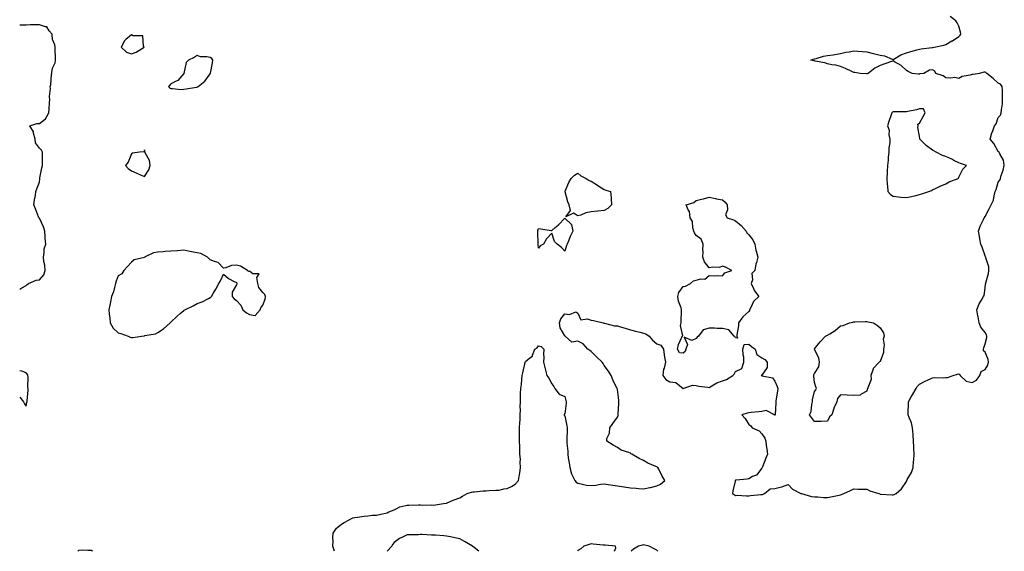
# Model space of a CAD drawing. Units: inches. Extents: x 1000163 to 1002803, y 7303178 to 7305818.
# Drawn here: x 1000163 to 1000913, y 7303178 to 7303583 of the extents above; entities that cross this region are included whole.
import ezdxf

# ---------------------------------------------------------------- set-up
doc = ezdxf.new("R2010")
doc.units = ezdxf.units.IN
doc.header["$MEASUREMENT"] = 0
doc.layers.add('Contour_10007303', color=7, linetype='Continuous', true_color=0xde2a31)

msp = doc.modelspace()

# ---------------------------------------------------------------- linework, layer by layer
at = {"layer": 'Contour_10007303'}
for points in [[(1000402.56, 7303178, 3190), (1000401.5, 7303181.92, 3190), (1000401.73, 7303185.6, 3190), (1000401.5, 7303188.47, 3190), (1000401.76, 7303191.92, 3190), (1000404.29, 7303195.68, 3190), (1000408.05, 7303198.71, 3190), (1000410.1, 7303199.87, 3190), (1000413.87, 7303201.92, 3190), (1000416.6, 7303203.37, 3190), (1000418.05, 7303203.79, 3190), (1000420.16, 7303204.03, 3190), (1000425.23, 7303204.74, 3190), (1000428.05, 7303205.04, 3190), (1000431.68, 7303205.55, 3190), (1000434.55, 7303205.42, 3190), (1000438.05, 7303206.23, 3190), (1000442.77, 7303207.2, 3190), (1000444.16, 7303208.03, 3190), (1000448.05, 7303209.63, 3190), (1000449.74, 7303210.23, 3190), (1000452.42, 7303211.92, 3190), (1000457.02, 7303212.95, 3190), (1000458.05, 7303213.16, 3190), (1000459.24, 7303213.11, 3190), (1000466.58, 7303213.39, 3190), (1000468.05, 7303213.34, 3190), (1000469.39, 7303213.26, 3190), (1000476.65, 7303213.32, 3190), (1000478.05, 7303213.25, 3190), (1000479.57, 7303213.44, 3190), (1000485.57, 7303214.4, 3190), (1000488.05, 7303214.68, 3190), (1000492.96, 7303216.83, 3190), (1000493.08, 7303216.89, 3190), (1000498.05, 7303218.61, 3190), (1000500.07, 7303219.9, 3190), (1000503.77, 7303221.92, 3190), (1000506.92, 7303223.05, 3190), (1000508.05, 7303223.17, 3190), (1000509.3, 7303223.17, 3190), (1000515.8, 7303224.17, 3190), (1000518.05, 7303224.17, 3190), (1000520.33, 7303224.2, 3190), (1000525.52, 7303224.45, 3190), (1000528.05, 7303224.48, 3190), (1000531.65, 7303225.52, 3190), (1000534.05, 7303225.92, 3190), (1000538.05, 7303227.57, 3190), (1000540.51, 7303229.46, 3190), (1000542.66, 7303231.92, 3190), (1000543.59, 7303236.38, 3190), (1000543.67, 7303237.55, 3190), (1000544.4, 7303241.92, 3190), (1000544.1, 7303245.87, 3190), (1000544.22, 7303248.09, 3190), (1000543.84, 7303251.92, 3190), (1000543.7, 7303256.27, 3190), (1000543.82, 7303257.69, 3190), (1000543.64, 7303261.92, 3190), (1000543.63, 7303266.34, 3190), (1000543.61, 7303267.48, 3190), (1000543.57, 7303271.92, 3190), (1000543.76, 7303276.21, 3190), (1000543.96, 7303277.83, 3190), (1000544.15, 7303281.92, 3190), (1000544.35, 7303285.62, 3190), (1000544.05, 7303287.92, 3190), (1000544.18, 7303291.92, 3190), (1000544.29, 7303295.68, 3190), (1000544.31, 7303298.18, 3190), (1000544.42, 7303301.92, 3190), (1000545.02, 7303304.95, 3190), (1000545.21, 7303309.08, 3190), (1000545.64, 7303311.92, 3190), (1000546.04, 7303313.93, 3190), (1000547.86, 7303321.73, 3190), (1000547.9, 7303321.92, 3190), (1000547.92, 7303322.05, 3190), (1000548.05, 7303322.52, 3190), (1000551.38, 7303325.25, 3190), (1000553.38, 7303326.59, 3190), (1000553.44, 7303327.31, 3190), (1000555.33, 7303331.92, 3190), (1000556.9, 7303333.07, 3190), (1000558.05, 7303334.55, 3190), (1000560.15, 7303334.02, 3190), (1000562.16, 7303331.92, 3190), (1000561.92, 7303328.05, 3190), (1000562.05, 7303325.92, 3190), (1000561.84, 7303321.92, 3190), (1000563.05, 7303316.92, 3190), (1000564.43, 7303311.92, 3190), (1000565.94, 7303309.81, 3190), (1000568.05, 7303305.63, 3190), (1000569.61, 7303303.48, 3190), (1000570.32, 7303301.92, 3190), (1000573.84, 7303297.71, 3190), (1000578.05, 7303295.8, 3190), (1000578.87, 7303292.74, 3190), (1000578.98, 7303291.92, 3190), (1000579.07, 7303290.9, 3190), (1000578.05, 7303282.81, 3190), (1000577.58, 7303282.39, 3190), (1000577.44, 7303281.92, 3190), (1000577.61, 7303281.48, 3190), (1000578.05, 7303281.28, 3190), (1000579.6, 7303273.47, 3190), (1000579.74, 7303271.92, 3190), (1000579.81, 7303270.16, 3190), (1000579.58, 7303263.45, 3190), (1000579.64, 7303261.92, 3190), (1000579.65, 7303260.32, 3190), (1000580.37, 7303254.24, 3190), (1000580.37, 7303251.92, 3190), (1000580.7, 7303249.27, 3190), (1000581.44, 7303245.31, 3190), (1000581.79, 7303241.92, 3190), (1000583.17, 7303237.04, 3190), (1000583.5, 7303236.47, 3190), (1000585.55, 7303231.92, 3190), (1000586.8, 7303230.67, 3190), (1000588.05, 7303229.82, 3190), (1000590.46, 7303229.51, 3190), (1000594.52, 7303228.39, 3190), (1000598.05, 7303228.07, 3190), (1000601.63, 7303228.34, 3190), (1000605.24, 7303229.11, 3190), (1000608.05, 7303229.38, 3190), (1000611.09, 7303228.88, 3190), (1000614.51, 7303228.38, 3190), (1000618.05, 7303227.76, 3190), (1000622.91, 7303227.06, 3190), (1000623.16, 7303227.03, 3190), (1000628.05, 7303226.29, 3190), (1000632.23, 7303226.1, 3190), (1000634.09, 7303225.88, 3190), (1000638.05, 7303225.69, 3190), (1000642.8, 7303226.67, 3190), (1000643.25, 7303226.72, 3190), (1000648.05, 7303227.97, 3190), (1000650.77, 7303229.2, 3190), (1000654.09, 7303231.92, 3190), (1000651.93, 7303235.8, 3190), (1000649.51, 7303240.46, 3190), (1000648.73, 7303241.92, 3190), (1000648.29, 7303242.16, 3190), (1000648.05, 7303242.29, 3190), (1000647.34, 7303242.63, 3190), (1000641.22, 7303245.09, 3190), (1000638.05, 7303247.28, 3190), (1000634.69, 7303248.56, 3190), (1000628.94, 7303251.92, 3190), (1000628.36, 7303252.23, 3190), (1000628.05, 7303252.62, 3190), (1000626.8, 7303253.17, 3190), (1000621.06, 7303254.93, 3190), (1000618.05, 7303257.08, 3190), (1000614.95, 7303258.82, 3190), (1000609.9, 7303261.92, 3190), (1000610.12, 7303263.99, 3190), (1000612.12, 7303267.85, 3190), (1000612.3, 7303271.92, 3190), (1000614.6, 7303275.37, 3190), (1000618.05, 7303280.1, 3190), (1000618.53, 7303281.44, 3190), (1000618.57, 7303281.92, 3190), (1000618.67, 7303282.54, 3190), (1000619.07, 7303290.9, 3190), (1000619.27, 7303291.92, 3190), (1000619.24, 7303293.11, 3190), (1000618.05, 7303301.17, 3190), (1000617.92, 7303301.79, 3190), (1000617.84, 7303301.92, 3190), (1000617.65, 7303302.32, 3190), (1000614.63, 7303308.5, 3190), (1000613.22, 7303311.92, 3190), (1000611.25, 7303315.12, 3190), (1000608.05, 7303319.45, 3190), (1000607.27, 7303321.14, 3190), (1000606.56, 7303321.92, 3190), (1000602.16, 7303326.03, 3190), (1000598.05, 7303330.25, 3190), (1000597.09, 7303330.96, 3190), (1000595.51, 7303331.92, 3190), (1000592.08, 7303335.95, 3190), (1000588.05, 7303338, 3190), (1000583.39, 7303337.26, 3190), (1000578.3, 7303341.92, 3190), (1000578.23, 7303342.1, 3190), (1000578.05, 7303342.1, 3190), (1000574.4, 7303348.27, 3190), (1000573.89, 7303351.92, 3190), (1000574.92, 7303355.05, 3190), (1000578.05, 7303358.8, 3190), (1000581.64, 7303358.33, 3190), (1000586.5, 7303360.37, 3190), (1000588.05, 7303359.42, 3190), (1000590.34, 7303354.21, 3190), (1000595.02, 7303354.95, 3190), (1000598.05, 7303353.94, 3190), (1000599.77, 7303353.64, 3190), (1000607.21, 7303351.92, 3190), (1000607.85, 7303351.72, 3190), (1000608.05, 7303351.76, 3190), (1000608.22, 7303351.75, 3190), (1000615.93, 7303349.8, 3190), (1000618.05, 7303349.71, 3190), (1000621.27, 7303348.7, 3190), (1000624.05, 7303347.92, 3190), (1000628.05, 7303346.54, 3190), (1000631.75, 7303345.62, 3190), (1000635.05, 7303344.92, 3190), (1000638.05, 7303344.21, 3190), (1000639.65, 7303343.52, 3190), (1000642.17, 7303341.92, 3190), (1000644.83, 7303338.7, 3190), (1000648.05, 7303335.97, 3190), (1000651.15, 7303335.02, 3190), (1000653.05, 7303331.92, 3190), (1000653.7, 7303327.57, 3190), (1000654.01, 7303325.96, 3190), (1000654.7, 7303321.92, 3190), (1000653.58, 7303317.45, 3190), (1000653.22, 7303316.75, 3190), (1000652.63, 7303311.92, 3190), (1000654.92, 7303308.79, 3190), (1000658.05, 7303307, 3190), (1000662.66, 7303306.53, 3190), (1000668.05, 7303301.92, 3190), (1000675.34, 7303304.63, 3190), (1000678.05, 7303304.21, 3190), (1000679.97, 7303303.84, 3190), (1000686.98, 7303302.99, 3190), (1000688.05, 7303302.82, 3190), (1000690.09, 7303303.96, 3190), (1000693.67, 7303306.3, 3190), (1000698.05, 7303307.88, 3190), (1000701.1, 7303308.87, 3190), (1000705.93, 7303311.92, 3190), (1000707.08, 7303312.89, 3190), (1000708.05, 7303314.81, 3190), (1000712.69, 7303317.28, 3190), (1000714.43, 7303321.92, 3190), (1000714.24, 7303325.73, 3190), (1000713.75, 7303327.62, 3190), (1000713.62, 7303331.92, 3190), (1000714.56, 7303335.41, 3190), (1000718.05, 7303335.66, 3190), (1000720.15, 7303334.02, 3190), (1000723.07, 7303331.92, 3190), (1000724.1, 7303327.97, 3190), (1000728.05, 7303325.38, 3190), (1000730.31, 7303324.18, 3190), (1000732.08, 7303321.92, 3190), (1000732, 7303317.97, 3190), (1000728.05, 7303312.26, 3190), (1000727.8, 7303312.17, 3190), (1000727.51, 7303311.92, 3190), (1000727.97, 7303311.84, 3190), (1000728.05, 7303311.82, 3190), (1000728.24, 7303311.73, 3190), (1000736.14, 7303310.01, 3190), (1000738.05, 7303307.47, 3190), (1000739.7, 7303303.57, 3190), (1000740.31, 7303301.92, 3190), (1000739.91, 7303300.06, 3190), (1000738.74, 7303292.61, 3190), (1000738.61, 7303291.92, 3190), (1000738.66, 7303291.31, 3190), (1000738.18, 7303282.05, 3190), (1000738.19, 7303281.92, 3190), (1000738.16, 7303281.81, 3190), (1000738.05, 7303281.69, 3190), (1000737.8, 7303281.67, 3190), (1000737.59, 7303281.92, 3190), (1000731.33, 7303285.2, 3190), (1000728.05, 7303284.59, 3190), (1000725.68, 7303284.29, 3190), (1000719.83, 7303283.7, 3190), (1000718.05, 7303283.47, 3190), (1000716.81, 7303283.16, 3190), (1000712.78, 7303281.92, 3190), (1000715.35, 7303279.22, 3190), (1000718.05, 7303274.65, 3190), (1000719.59, 7303273.46, 3190), (1000720.64, 7303271.92, 3190), (1000725.9, 7303269.77, 3190), (1000728.05, 7303267.39, 3190), (1000730.36, 7303264.23, 3190), (1000731.05, 7303261.92, 3190), (1000731.38, 7303258.59, 3190), (1000731.93, 7303255.8, 3190), (1000732.25, 7303251.92, 3190), (1000731.1, 7303248.87, 3190), (1000728.5, 7303242.37, 3190), (1000728.32, 7303241.92, 3190), (1000728.27, 7303241.7, 3190), (1000728.05, 7303241.26, 3190), (1000723.96, 7303236.01, 3190), (1000721.05, 7303234.92, 3190), (1000718.05, 7303233.25, 3190), (1000716.99, 7303232.98, 3190), (1000708.39, 7303232.26, 3190), (1000708.05, 7303232.19, 3190), (1000707.88, 7303232.09, 3190), (1000707.75, 7303231.92, 3190), (1000707.67, 7303231.54, 3190), (1000705.99, 7303223.98, 3190), (1000705.59, 7303221.92, 3190), (1000707.13, 7303221, 3190), (1000708.05, 7303220.62, 3190), (1000709.3, 7303220.67, 3190), (1000716.36, 7303220.23, 3190), (1000718.05, 7303220.29, 3190), (1000719.51, 7303220.46, 3190), (1000727.35, 7303221.22, 3190), (1000728.05, 7303221.3, 3190), (1000728.6, 7303221.37, 3190), (1000730.14, 7303221.92, 3190), (1000734.28, 7303225.69, 3190), (1000738.05, 7303225.95, 3190), (1000742.97, 7303227, 3190), (1000743.29, 7303227.16, 3190), (1000748.05, 7303228.86, 3190), (1000751.43, 7303225.3, 3190), (1000757.83, 7303222.14, 3190), (1000758.05, 7303222.01, 3190), (1000758.11, 7303221.98, 3190), (1000758.27, 7303221.92, 3190), (1000765.95, 7303219.82, 3190), (1000768.05, 7303219.47, 3190), (1000770.6, 7303219.37, 3190), (1000775.1, 7303218.97, 3190), (1000778.05, 7303218.86, 3190), (1000780.57, 7303219.4, 3190), (1000786.89, 7303220.76, 3190), (1000788.05, 7303221.01, 3190), (1000788.72, 7303221.25, 3190), (1000790.41, 7303221.92, 3190), (1000795.55, 7303224.42, 3190), (1000798.05, 7303225.53, 3190), (1000801.49, 7303225.36, 3190), (1000804.52, 7303225.45, 3190), (1000808.05, 7303225.28, 3190), (1000810.3, 7303224.17, 3190), (1000816.99, 7303221.92, 3190), (1000817.78, 7303221.65, 3190), (1000818.05, 7303221.59, 3190), (1000818.38, 7303221.59, 3190), (1000827.22, 7303221.09, 3190), (1000828.05, 7303221.09, 3190), (1000828.68, 7303221.29, 3190), (1000830.25, 7303221.92, 3190), (1000834.48, 7303225.49, 3190), (1000838.05, 7303231.22, 3190), (1000838.34, 7303231.63, 3190), (1000838.42, 7303231.92, 3190), (1000838.8, 7303232.67, 3190), (1000842.02, 7303237.95, 3190), (1000843.29, 7303241.92, 3190), (1000843.56, 7303246.41, 3190), (1000843.65, 7303247.52, 3190), (1000843.92, 7303251.92, 3190), (1000843.68, 7303256.29, 3190), (1000843.67, 7303257.55, 3190), (1000843.42, 7303261.92, 3190), (1000843.16, 7303266.81, 3190), (1000843.17, 7303267.04, 3190), (1000842.82, 7303271.92, 3190), (1000842.07, 7303275.94, 3190), (1000840.14, 7303279.83, 3190), (1000839.49, 7303281.92, 3190), (1000839.47, 7303283.34, 3190), (1000839.62, 7303290.35, 3190), (1000839.6, 7303291.92, 3190), (1000841.79, 7303295.66, 3190), (1000842.72, 7303297.25, 3190), (1000845.5, 7303301.92, 3190), (1000846.34, 7303303.63, 3190), (1000848.05, 7303305.34, 3190), (1000852.43, 7303307.54, 3190), (1000854.74, 7303308.61, 3190), (1000858.05, 7303310.19, 3190), (1000859.59, 7303310.38, 3190), (1000866.35, 7303310.22, 3190), (1000868.05, 7303310.38, 3190), (1000869.51, 7303310.46, 3190), (1000873.75, 7303311.92, 3190), (1000877.01, 7303312.96, 3190), (1000878.05, 7303313.26, 3190), (1000878.81, 7303312.68, 3190), (1000879.03, 7303311.92, 3190), (1000883.72, 7303307.59, 3190), (1000888.05, 7303306.65, 3190), (1000891.58, 7303308.39, 3190), (1000893.97, 7303311.92, 3190), (1000895.13, 7303314.84, 3190), (1000898.05, 7303316.38, 3190), (1000900.13, 7303319.84, 3190), (1000900.62, 7303321.92, 3190), (1000900.24, 7303324.11, 3190), (1000898.05, 7303329.62, 3190), (1000896.88, 7303330.75, 3190), (1000896.89, 7303331.92, 3190), (1000896.97, 7303333, 3190), (1000898.05, 7303335.94, 3190), (1000899.21, 7303340.76, 3190), (1000899.31, 7303341.92, 3190), (1000899.01, 7303342.88, 3190), (1000898.05, 7303344.72, 3190), (1000894.88, 7303348.75, 3190), (1000893.62, 7303351.92, 3190), (1000892.8, 7303356.67, 3190), (1000892.57, 7303357.4, 3190), (1000891.6, 7303361.92, 3190), (1000893.61, 7303366.36, 3190), (1000895.34, 7303369.21, 3190), (1000896.86, 7303371.92, 3190), (1000897.27, 7303372.7, 3190), (1000898.05, 7303378.45, 3190), (1000898.4, 7303381.57, 3190), (1000898.46, 7303381.92, 3190), (1000898.58, 7303382.45, 3190), (1000900.52, 7303389.45, 3190), (1000900.97, 7303391.92, 3190), (1000900.76, 7303394.63, 3190), (1000898.59, 7303401.38, 3190), (1000898.52, 7303401.92, 3190), (1000898.39, 7303402.26, 3190), (1000898.05, 7303403.06, 3190), (1000895.82, 7303409.69, 3190), (1000894.79, 7303411.92, 3190), (1000894.11, 7303415.86, 3190), (1000893.78, 7303417.65, 3190), (1000893.1, 7303421.92, 3190), (1000894.32, 7303425.65, 3190), (1000896.88, 7303430.75, 3190), (1000897.38, 7303431.92, 3190), (1000897.65, 7303432.32, 3190), (1000898.05, 7303432.89, 3190), (1000901.2, 7303438.77, 3190), (1000902.75, 7303441.92, 3190), (1000904.45, 7303445.52, 3190), (1000904.87, 7303448.74, 3190), (1000905.8, 7303451.92, 3190), (1000906.42, 7303453.55, 3190), (1000908.05, 7303459.04, 3190), (1000909.22, 7303460.75, 3190), (1000909.64, 7303461.92, 3190), (1000910.3, 7303464.17, 3190), (1000911.76, 7303468.21, 3190), (1000912.64, 7303471.92, 3190), (1000911.92, 7303475.79, 3190), (1000909.27, 7303480.7, 3190), (1000908.85, 7303481.92, 3190), (1000908.46, 7303482.33, 3190), (1000908.05, 7303482.45, 3190), (1000904.61, 7303488.48, 3190), (1000901.78, 7303491.92, 3190), (1000903.26, 7303496.71, 3190), (1000903.55, 7303497.42, 3190), (1000905.2, 7303501.92, 3190), (1000906.49, 7303503.48, 3190), (1000908.05, 7303508.38, 3190), (1000909.73, 7303510.24, 3190), (1000910.3, 7303511.92, 3190), (1000910.42, 7303514.29, 3190), (1000911.14, 7303518.83, 3190), (1000911.26, 7303521.92, 3190), (1000911.18, 7303525.05, 3190), (1000911.17, 7303528.8, 3190), (1000911.1, 7303531.92, 3190), (1000909.8, 7303533.67, 3190), (1000908.05, 7303534.55, 3190), (1000904.25, 7303538.12, 3190), (1000899.21, 7303541.92, 3190), (1000898.7, 7303542.57, 3190), (1000898.05, 7303542.97, 3190), (1000897.02, 7303542.95, 3190), (1000893.74, 7303541.92, 3190), (1000888.86, 7303541.11, 3190), (1000888.05, 7303541.07, 3190), (1000886.76, 7303540.63, 3190), (1000880.43, 7303539.54, 3190), (1000878.05, 7303538.18, 3190), (1000874.85, 7303538.72, 3190), (1000871.76, 7303538.21, 3190), (1000868.05, 7303538.56, 3190), (1000866.13, 7303540, 3190), (1000860.5, 7303541.92, 3190), (1000859.78, 7303543.65, 3190), (1000858.05, 7303544.77, 3190), (1000855.67, 7303544.3, 3190), (1000851.39, 7303541.92, 3190), (1000848.44, 7303541.53, 3190), (1000848.05, 7303541.3, 3190), (1000847.42, 7303541.3, 3190), (1000842.59, 7303541.92, 3190), (1000839.55, 7303543.42, 3190), (1000838.05, 7303544.16, 3190), (1000834.11, 7303547.98, 3190), (1000829.16, 7303550.81, 3190), (1000828.05, 7303551.52, 3190), (1000827.42, 7303551.29, 3190), (1000821.03, 7303548.94, 3190), (1000818.05, 7303547.83, 3190), (1000813.97, 7303546, 3190), (1000809.03, 7303541.92, 3190), (1000808.3, 7303541.67, 3190), (1000808.05, 7303541.55, 3190), (1000807.63, 7303541.5, 3190), (1000802.79, 7303541.92, 3190), (1000798.8, 7303542.67, 3190), (1000798.05, 7303542.73, 3190), (1000796.6, 7303543.37, 3190), (1000791.77, 7303545.64, 3190), (1000788.05, 7303547.13, 3190), (1000784.35, 7303548.22, 3190), (1000781.4, 7303548.57, 3190), (1000778.05, 7303549.31, 3190), (1000776.1, 7303549.97, 3190), (1000768.64, 7303551.33, 3190), (1000768.05, 7303551.49, 3190), (1000767.59, 7303551.46, 3190), (1000765.29, 7303551.92, 3190), (1000767.19, 7303552.78, 3190), (1000768.05, 7303552.94, 3190), (1000769.31, 7303553.18, 3190), (1000774.96, 7303555.01, 3190), (1000778.05, 7303555.45, 3190), (1000782.22, 7303556.09, 3190), (1000783.67, 7303556.3, 3190), (1000788.05, 7303557, 3190), (1000791.99, 7303557.98, 3190), (1000794.42, 7303558.29, 3190), (1000798.05, 7303559.04, 3190), (1000801.11, 7303558.86, 3190), (1000804.65, 7303558.52, 3190), (1000808.05, 7303558.34, 3190), (1000812.91, 7303557.06, 3190), (1000813.13, 7303557, 3190), (1000818.05, 7303555.76, 3190), (1000821.39, 7303555.26, 3190), (1000827.23, 7303552.74, 3190), (1000828.05, 7303552.54, 3190), (1000829.37, 7303553.24, 3190), (1000833.94, 7303556.03, 3190), (1000838.05, 7303557.56, 3190), (1000841.37, 7303558.6, 3190), (1000845.92, 7303559.79, 3190), (1000848.05, 7303560.41, 3190), (1000849.44, 7303560.53, 3190), (1000857.82, 7303561.69, 3190), (1000858.05, 7303561.71, 3190), (1000858.23, 7303561.74, 3190), (1000859.29, 7303561.92, 3190), (1000866.53, 7303563.44, 3190), (1000868.05, 7303564.05, 3190), (1000872.79, 7303566.66, 3190), (1000873.14, 7303566.83, 3190), (1000878.05, 7303569.91, 3190), (1000879.04, 7303570.93, 3190), (1000879.62, 7303571.92, 3190), (1000879.4, 7303573.27, 3190), (1000878.05, 7303577.9, 3190), (1000876.67, 7303580.54, 3190), (1000875.82, 7303581.92, 3190), (1000871.36, 7303585.23, 3190)], [(1000163, 7303377.64, 3191), (1000164.65, 7303378.52, 3191), (1000168.05, 7303380.49, 3191), (1000168.81, 7303381.16, 3191), (1000169.66, 7303381.92, 3191), (1000175.42, 7303384.55, 3191), (1000178.05, 7303384.7, 3191), (1000181.36, 7303388.61, 3191), (1000182.4, 7303391.92, 3191), (1000182.03, 7303395.9, 3191), (1000181.39, 7303398.58, 3191), (1000181, 7303401.92, 3191), (1000181.7, 7303405.57, 3191), (1000181.62, 7303408.35, 3191), (1000182.83, 7303411.92, 3191), (1000182.52, 7303416.39, 3191), (1000182.45, 7303417.52, 3191), (1000182.16, 7303421.92, 3191), (1000181.22, 7303425.09, 3191), (1000178.05, 7303431.61, 3191), (1000177.84, 7303431.71, 3191), (1000177.55, 7303431.92, 3191), (1000177.25, 7303432.72, 3191), (1000174.98, 7303438.85, 3191), (1000173.84, 7303441.92, 3191), (1000174.19, 7303445.78, 3191), (1000174.98, 7303448.85, 3191), (1000175.37, 7303451.92, 3191), (1000175.95, 7303454.02, 3191), (1000178.05, 7303459.06, 3191), (1000178.34, 7303461.63, 3191), (1000178.38, 7303461.92, 3191), (1000178.46, 7303462.33, 3191), (1000179.95, 7303470.02, 3191), (1000180.37, 7303471.92, 3191), (1000180.42, 7303474.29, 3191), (1000180.32, 7303479.65, 3191), (1000180.37, 7303481.92, 3191), (1000179.55, 7303483.42, 3191), (1000178.05, 7303484.92, 3191), (1000175.07, 7303488.94, 3191), (1000174.67, 7303491.92, 3191), (1000173.53, 7303496.44, 3191), (1000173.6, 7303497.47, 3191), (1000170.79, 7303501.92, 3191), (1000176.17, 7303503.8, 3191), (1000178.05, 7303503.81, 3191), (1000182.68, 7303507.29, 3191), (1000185.28, 7303511.92, 3191), (1000185.39, 7303514.58, 3191), (1000185.81, 7303519.68, 3191), (1000185.92, 7303521.92, 3191), (1000185.68, 7303524.29, 3191), (1000186.47, 7303530.34, 3191), (1000186.18, 7303531.92, 3191), (1000186.72, 7303533.25, 3191), (1000187.18, 7303541.05, 3191), (1000187.4, 7303541.92, 3191), (1000187.47, 7303542.5, 3191), (1000188.05, 7303546.02, 3191), (1000189.92, 7303550.05, 3191), (1000190.25, 7303551.92, 3191), (1000190.28, 7303554.15, 3191), (1000190.02, 7303559.95, 3191), (1000190.05, 7303561.92, 3191), (1000189.75, 7303563.62, 3191), (1000188.05, 7303567.85, 3191), (1000187.6, 7303571.47, 3191), (1000187.6, 7303571.92, 3191), (1000185.5, 7303574.47, 3191), (1000183.6, 7303577.47, 3191), (1000182.56, 7303577.41, 3191), (1000178.05, 7303579, 3191), (1000174.97, 7303578.84, 3191), (1000171.01, 7303578.96, 3191), (1000168.05, 7303578.78, 3191), (1000164.71, 7303578.58, 3191), (1000163, 7303578.76, 3191)], [(1000163, 7303295.38, 3191), (1000165.79, 7303291.92, 3191), (1000166.55, 7303290.42, 3191), (1000168.05, 7303288.46, 3191), (1000168.49, 7303291.48, 3191), (1000168.57, 7303291.92, 3191), (1000168.63, 7303292.5, 3191), (1000169.35, 7303300.62, 3191), (1000169.49, 7303301.92, 3191), (1000169.31, 7303303.18, 3191), (1000169.38, 7303310.59, 3191), (1000169.24, 7303311.92, 3191), (1000168.84, 7303312.71, 3191), (1000168.05, 7303313.9, 3191), (1000164.67, 7303315.3, 3191), (1000163, 7303315.45, 3191)], [(1000512.53, 7303178, 3190), (1000509.05, 7303180.92, 3190), (1000508.05, 7303181.76, 3190), (1000507.95, 7303181.82, 3190), (1000507.82, 7303181.92, 3190), (1000501.54, 7303185.41, 3190), (1000498.05, 7303187.54, 3190), (1000494.3, 7303188.17, 3190), (1000490.92, 7303189.05, 3190), (1000488.05, 7303189.63, 3190), (1000485.8, 7303189.67, 3190), (1000479.68, 7303190.29, 3190), (1000478.05, 7303190.35, 3190), (1000476.42, 7303190.29, 3190), (1000469.22, 7303190.75, 3190), (1000468.05, 7303190.69, 3190), (1000466.66, 7303190.53, 3190), (1000459.33, 7303190.64, 3190), (1000458.05, 7303190.45, 3190), (1000455.07, 7303188.94, 3190), (1000452.19, 7303187.78, 3190), (1000448.05, 7303184.72, 3190), (1000446.89, 7303183.08, 3190), (1000446.39, 7303181.92, 3190), (1000442.87, 7303178, 3190)], [(1000207.39, 7303178, 3190), (1000208.05, 7303178.96, 3190), (1000210.89, 7303179.08, 3190), (1000214.9, 7303178.77, 3190), (1000218.05, 7303178.86, 3190), (1000218.24, 7303178, 3190)], [(1000615.92, 7303178, 3190), (1000616.78, 7303180.65, 3190), (1000616.58, 7303181.92, 3190), (1000608.79, 7303182.66, 3190), (1000608.05, 7303182.67, 3190), (1000607.27, 7303182.7, 3190), (1000599.66, 7303183.53, 3190), (1000598.05, 7303183.57, 3190), (1000596.67, 7303183.3, 3190), (1000592.47, 7303181.92, 3190), (1000590.12, 7303179.85, 3190), (1000588.05, 7303178.58, 3190), (1000587.81, 7303178, 3190)], [(1000648.94, 7303178, 3190), (1000648.05, 7303178.85, 3190), (1000646.13, 7303180, 3190), (1000642.19, 7303181.92, 3190), (1000638.88, 7303182.75, 3190), (1000638.05, 7303182.88, 3190), (1000637.18, 7303182.79, 3190), (1000634.03, 7303181.92, 3190), (1000630.22, 7303179.75, 3190), (1000628.43, 7303178, 3190)]]:
    msp.add_polyline3d(points, dxfattribs=at)
for points in [[(1000248.05, 7303556.94, 3191), (1000251.77, 7303558.2, 3191), (1000257.73, 7303561.92, 3191), (1000257.36, 7303562.61, 3191), (1000256.65, 7303570.52, 3191), (1000249.33, 7303570.64, 3191), (1000248.05, 7303571.27, 3191), (1000243.84, 7303567.71, 3191), (1000242.94, 7303567.03, 3191), (1000242.83, 7303566.7, 3191), (1000240.26, 7303561.92, 3191), (1000244.25, 7303558.12, 3191)], [(1000298.05, 7303531.51, 3191), (1000298.29, 7303531.68, 3191), (1000298.97, 7303531.92, 3191), (1000303.92, 7303536.05, 3191), (1000308.05, 7303541.62, 3191), (1000308.14, 7303541.83, 3191), (1000308.18, 7303541.92, 3191), (1000308.21, 7303542.08, 3191), (1000309.86, 7303550.11, 3191), (1000310.15, 7303551.92, 3191), (1000309.31, 7303553.18, 3191), (1000308.05, 7303554.04, 3191), (1000305.37, 7303554.6, 3191), (1000300.68, 7303554.55, 3191), (1000298.05, 7303555.48, 3191), (1000295.96, 7303554.01, 3191), (1000291.42, 7303551.92, 3191), (1000289.8, 7303550.17, 3191), (1000288.05, 7303541.92, 3191), (1000283.49, 7303536.48, 3191), (1000282.24, 7303536.11, 3191), (1000278.05, 7303534.01, 3191), (1000277.13, 7303532.84, 3191), (1000276.4, 7303531.92, 3191), (1000276.97, 7303530.84, 3191), (1000278.05, 7303530.4, 3191), (1000279.46, 7303530.51, 3191), (1000285.84, 7303529.71, 3191), (1000288.05, 7303529.84, 3191), (1000289.8, 7303530.17, 3191), (1000297.55, 7303531.42, 3191)], [(1000848.05, 7303449.72, 3191), (1000849.73, 7303450.24, 3191), (1000855.21, 7303451.92, 3191), (1000857.09, 7303452.88, 3191), (1000858.05, 7303453.28, 3191), (1000860.66, 7303454.53, 3191), (1000863.84, 7303456.13, 3191), (1000868.05, 7303457.96, 3191), (1000870.72, 7303459.25, 3191), (1000877.51, 7303461.92, 3191), (1000877.71, 7303462.26, 3191), (1000878.05, 7303463.03, 3191), (1000881.04, 7303468.93, 3191), (1000883.9, 7303471.92, 3191), (1000879.41, 7303473.28, 3191), (1000878.05, 7303473.81, 3191), (1000874.28, 7303475.69, 3191), (1000872.65, 7303476.52, 3191), (1000868.05, 7303478.67, 3191), (1000865.47, 7303479.34, 3191), (1000860.65, 7303481.92, 3191), (1000859.05, 7303482.92, 3191), (1000858.05, 7303483.57, 3191), (1000853.09, 7303486.96, 3191), (1000848.39, 7303491.92, 3191), (1000848.35, 7303492.22, 3191), (1000848.05, 7303494.21, 3191), (1000846.92, 7303500.79, 3191), (1000846.93, 7303501.92, 3191), (1000846.78, 7303503.19, 3191), (1000848.05, 7303504.06, 3191), (1000850.83, 7303509.14, 3191), (1000852.36, 7303511.92, 3191), (1000851.02, 7303514.89, 3191), (1000848.05, 7303514.89, 3191), (1000845.67, 7303514.3, 3191), (1000839.16, 7303513.03, 3191), (1000838.05, 7303512.78, 3191), (1000837.19, 7303512.78, 3191), (1000828.76, 7303512.63, 3191), (1000828.05, 7303512.64, 3191), (1000827.57, 7303512.4, 3191), (1000826.95, 7303511.92, 3191), (1000826.42, 7303510.29, 3191), (1000824.73, 7303505.24, 3191), (1000823.68, 7303501.92, 3191), (1000824.92, 7303498.8, 3191), (1000824.79, 7303495.18, 3191), (1000825.46, 7303491.92, 3191), (1000825.44, 7303489.31, 3191), (1000824.69, 7303485.28, 3191), (1000824.68, 7303481.92, 3191), (1000824.3, 7303478.17, 3191), (1000824.09, 7303475.88, 3191), (1000823.68, 7303471.92, 3191), (1000823.47, 7303467.34, 3191), (1000823.37, 7303466.6, 3191), (1000823.2, 7303461.92, 3191), (1000823.41, 7303457.28, 3191), (1000823.69, 7303456.28, 3191), (1000824.04, 7303451.92, 3191), (1000825.91, 7303449.78, 3191), (1000828.05, 7303448.37, 3191), (1000831.98, 7303447.99, 3191), (1000833.82, 7303447.69, 3191), (1000838.05, 7303447.36, 3191), (1000841.86, 7303448.11, 3191), (1000845.2, 7303449.07, 3191)], [(1000258.05, 7303463.31, 3191), (1000261.4, 7303468.57, 3191), (1000262.34, 7303471.92, 3191), (1000261.82, 7303475.69, 3191), (1000258.6, 7303481.37, 3191), (1000258.43, 7303481.92, 3191), (1000258.4, 7303482.27, 3191), (1000258.05, 7303483.85, 3191), (1000257.74, 7303482.23, 3191), (1000254.3, 7303481.92, 3191), (1000248.83, 7303481.14, 3191), (1000248.05, 7303480.7, 3191), (1000245.58, 7303474.39, 3191), (1000243.5, 7303471.92, 3191), (1000245.6, 7303469.47, 3191), (1000248.05, 7303467.82, 3191), (1000252.13, 7303466, 3191), (1000255.51, 7303464.46, 3191)], [(1000608.05, 7303437.6, 3190), (1000603.23, 7303437.1, 3190), (1000602.89, 7303437.08, 3190), (1000598.05, 7303436.5, 3190), (1000594.12, 7303435.85, 3190), (1000590.14, 7303434.01, 3190), (1000588.05, 7303433.41, 3190), (1000584.55, 7303435.42, 3190), (1000578.91, 7303432.78, 3190), (1000582.41, 7303437.56, 3190), (1000581.43, 7303441.92, 3190), (1000580.37, 7303444.24, 3190), (1000578.26, 7303451.71, 3190), (1000578.19, 7303451.92, 3190), (1000578.3, 7303452.17, 3190), (1000581.05, 7303458.92, 3190), (1000582.95, 7303461.92, 3190), (1000585.49, 7303464.48, 3190), (1000588.05, 7303466.02, 3190), (1000590.12, 7303463.99, 3190), (1000594.2, 7303461.92, 3190), (1000596.49, 7303460.36, 3190), (1000598.05, 7303459.96, 3190), (1000602.84, 7303456.71, 3190), (1000603.81, 7303456.16, 3190), (1000608.05, 7303453.6, 3190), (1000609.21, 7303453.08, 3190), (1000612.91, 7303451.92, 3190), (1000613.43, 7303447.3, 3190), (1000613.28, 7303446.69, 3190), (1000613.56, 7303441.92, 3190), (1000610.84, 7303439.13, 3190)], [(1000668.05, 7303328.87, 3190), (1000665.38, 7303329.25, 3190), (1000663.79, 7303331.92, 3190), (1000664.5, 7303335.47, 3190), (1000667.17, 7303341.04, 3190), (1000667.43, 7303341.92, 3190), (1000667.77, 7303342.2, 3190), (1000666.04, 7303349.91, 3190), (1000666.55, 7303351.92, 3190), (1000666.54, 7303353.43, 3190), (1000666.91, 7303360.78, 3190), (1000666.89, 7303361.92, 3190), (1000666.56, 7303363.41, 3190), (1000664.63, 7303368.5, 3190), (1000664.12, 7303371.92, 3190), (1000664.88, 7303375.09, 3190), (1000668.05, 7303379.56, 3190), (1000670.02, 7303379.95, 3190), (1000673.7, 7303381.92, 3190), (1000676.11, 7303383.86, 3190), (1000678.05, 7303384.58, 3190), (1000681.66, 7303385.53, 3190), (1000684.7, 7303385.27, 3190), (1000688.05, 7303387.91, 3190), (1000692.18, 7303387.79, 3190), (1000694.07, 7303387.94, 3190), (1000698.05, 7303387.87, 3190), (1000699.93, 7303390.04, 3190), (1000705.28, 7303391.92, 3190), (1000700.47, 7303394.34, 3190), (1000698.05, 7303395.09, 3190), (1000695.73, 7303394.24, 3190), (1000690.62, 7303394.49, 3190), (1000688.05, 7303393.98, 3190), (1000684.5, 7303398.37, 3190), (1000683.03, 7303401.92, 3190), (1000683.39, 7303406.58, 3190), (1000683.22, 7303407.09, 3190), (1000683.38, 7303411.92, 3190), (1000681.78, 7303415.65, 3190), (1000678.05, 7303418.4, 3190), (1000676.76, 7303420.63, 3190), (1000676.29, 7303421.92, 3190), (1000675.53, 7303424.44, 3190), (1000675.18, 7303429.05, 3190), (1000673.45, 7303431.92, 3190), (1000672.89, 7303436.76, 3190), (1000671.96, 7303438.01, 3190), (1000670.31, 7303441.92, 3190), (1000676.24, 7303443.73, 3190), (1000678.05, 7303445.07, 3190), (1000682.22, 7303446.09, 3190), (1000683.67, 7303446.3, 3190), (1000688.05, 7303447.71, 3190), (1000692.74, 7303446.61, 3190), (1000693.47, 7303446.5, 3190), (1000698.05, 7303445.56, 3190), (1000699.99, 7303443.86, 3190), (1000701.52, 7303441.92, 3190), (1000701.98, 7303437.99, 3190), (1000700.47, 7303434.34, 3190), (1000701.71, 7303431.92, 3190), (1000706.55, 7303430.42, 3190), (1000708.05, 7303429.57, 3190), (1000712.3, 7303426.17, 3190), (1000716.12, 7303421.92, 3190), (1000716.58, 7303420.45, 3190), (1000718.05, 7303418.93, 3190), (1000721.21, 7303415.08, 3190), (1000722.71, 7303411.92, 3190), (1000723.44, 7303407.31, 3190), (1000724.08, 7303405.89, 3190), (1000725.11, 7303401.92, 3190), (1000724.02, 7303397.89, 3190), (1000723.38, 7303396.59, 3190), (1000722.72, 7303391.92, 3190), (1000720.39, 7303389.58, 3190), (1000720.8, 7303384.67, 3190), (1000719.99, 7303381.92, 3190), (1000721.78, 7303378.19, 3190), (1000722.44, 7303376.31, 3190), (1000725.87, 7303371.92, 3190), (1000721.75, 7303368.22, 3190), (1000719.67, 7303363.54, 3190), (1000718.73, 7303361.92, 3190), (1000718.54, 7303361.43, 3190), (1000718.05, 7303360.65, 3190), (1000713.45, 7303356.52, 3190), (1000710.31, 7303351.92, 3190), (1000710.27, 7303349.7, 3190), (1000709.1, 7303342.97, 3190), (1000709.08, 7303341.92, 3190), (1000709.58, 7303340.39, 3190), (1000708.05, 7303340.59, 3190), (1000707.59, 7303341.46, 3190), (1000707.08, 7303341.92, 3190), (1000702.87, 7303346.74, 3190), (1000698.05, 7303347.72, 3190), (1000693.92, 7303347.79, 3190), (1000692.06, 7303347.91, 3190), (1000688.05, 7303347.97, 3190), (1000683.33, 7303346.64, 3190), (1000679.79, 7303341.92, 3190), (1000678.82, 7303341.15, 3190), (1000678.05, 7303340.05, 3190), (1000674.75, 7303338.62, 3190), (1000668.87, 7303341.1, 3190), (1000671.52, 7303335.39, 3190), (1000670.17, 7303331.92, 3190), (1000669.77, 7303330.2, 3190)], [(1000578.05, 7303406.67, 3190), (1000575.57, 7303409.44, 3190), (1000572.12, 7303411.92, 3190), (1000570.16, 7303414.03, 3190), (1000568.05, 7303420.25, 3190), (1000564.08, 7303415.89, 3190), (1000561.8, 7303411.92, 3190), (1000559.36, 7303410.61, 3190), (1000558.05, 7303408.79, 3190), (1000557.64, 7303411.51, 3190), (1000557.72, 7303411.92, 3190), (1000557.73, 7303412.24, 3190), (1000557.43, 7303421.3, 3190), (1000557.44, 7303421.92, 3190), (1000557.57, 7303422.4, 3190), (1000558.05, 7303423.8, 3190), (1000559.77, 7303423.64, 3190), (1000567.66, 7303422.31, 3190), (1000568.05, 7303422.26, 3190), (1000570.75, 7303424.62, 3190), (1000573.23, 7303426.74, 3190), (1000578.05, 7303431.63, 3190), (1000583.05, 7303426.92, 3190), (1000584.18, 7303421.92, 3190), (1000582.21, 7303417.76, 3190), (1000581.05, 7303414.92, 3190), (1000579.75, 7303411.92, 3190), (1000579.21, 7303410.76, 3190)], [(1000248.05, 7303340.9, 3191), (1000249.14, 7303340.83, 3191), (1000255.7, 7303341.92, 3191), (1000257.83, 7303342.14, 3191), (1000258.05, 7303342.15, 3191), (1000258.39, 7303342.26, 3191), (1000266.33, 7303343.64, 3191), (1000268.05, 7303344.52, 3191), (1000272.55, 7303347.42, 3191), (1000277.61, 7303351.92, 3191), (1000277.74, 7303352.23, 3191), (1000278.05, 7303352.52, 3191), (1000282.85, 7303357.12, 3191), (1000285.23, 7303359.1, 3191), (1000288.05, 7303361.48, 3191), (1000288.3, 7303361.67, 3191), (1000288.68, 7303361.92, 3191), (1000295.11, 7303364.86, 3191), (1000298.05, 7303366.62, 3191), (1000302.01, 7303367.96, 3191), (1000306.69, 7303370.56, 3191), (1000308.05, 7303371.21, 3191), (1000308.55, 7303371.42, 3191), (1000309.09, 7303371.92, 3191), (1000310.38, 7303374.25, 3191), (1000312.28, 7303377.69, 3191), (1000314.61, 7303381.92, 3191), (1000315.93, 7303384.04, 3191), (1000318.05, 7303389.15, 3191), (1000321.95, 7303385.82, 3191), (1000326.41, 7303383.56, 3191), (1000328.05, 7303382.6, 3191), (1000328.43, 7303382.3, 3191), (1000328.3, 7303381.92, 3191), (1000328.3, 7303381.67, 3191), (1000328.05, 7303380.91, 3191), (1000324.73, 7303375.24, 3191), (1000324.85, 7303371.92, 3191), (1000326.29, 7303370.16, 3191), (1000328.05, 7303368.95, 3191), (1000331.46, 7303365.33, 3191), (1000332.93, 7303361.92, 3191), (1000335.75, 7303359.62, 3191), (1000338.05, 7303358.23, 3191), (1000342.32, 7303357.65, 3191), (1000346, 7303361.92, 3191), (1000346.6, 7303363.37, 3191), (1000348.05, 7303365.37, 3191), (1000349.9, 7303370.07, 3191), (1000350.04, 7303371.92, 3191), (1000349.67, 7303373.54, 3191), (1000348.05, 7303375.15, 3191), (1000344.95, 7303378.82, 3191), (1000344.32, 7303381.92, 3191), (1000343.55, 7303386.42, 3191), (1000345.35, 7303389.22, 3191), (1000340.58, 7303389.39, 3191), (1000338.05, 7303391.3, 3191), (1000337.17, 7303391.04, 3191), (1000336.46, 7303391.92, 3191), (1000331.15, 7303395.02, 3191), (1000328.05, 7303395.85, 3191), (1000324.25, 7303395.72, 3191), (1000320.01, 7303393.88, 3191), (1000318.05, 7303393.73, 3191), (1000314.11, 7303397.98, 3191), (1000311.37, 7303398.6, 3191), (1000308.05, 7303400.09, 3191), (1000307.13, 7303401, 3191), (1000306.03, 7303401.92, 3191), (1000300.87, 7303404.74, 3191), (1000298.05, 7303405.17, 3191), (1000293.93, 7303406.04, 3191), (1000292.52, 7303406.39, 3191), (1000288.05, 7303407.24, 3191), (1000283.14, 7303406.83, 3191), (1000282.96, 7303406.83, 3191), (1000278.05, 7303406.49, 3191), (1000273.75, 7303406.22, 3191), (1000272.19, 7303406.06, 3191), (1000268.05, 7303405.78, 3191), (1000264.75, 7303405.22, 3191), (1000258.1, 7303401.92, 3191), (1000258.08, 7303401.89, 3191), (1000258.05, 7303401.88, 3191), (1000257.97, 7303401.84, 3191), (1000250.13, 7303399.84, 3191), (1000248.05, 7303398.2, 3191), (1000245.04, 7303394.93, 3191), (1000242.34, 7303391.92, 3191), (1000240.66, 7303389.31, 3191), (1000238.05, 7303387.66, 3191), (1000236.34, 7303383.63, 3191), (1000235.94, 7303381.92, 3191), (1000235.07, 7303378.94, 3191), (1000234.4, 7303375.57, 3191), (1000233.02, 7303371.92, 3191), (1000232.06, 7303367.91, 3191), (1000231.58, 7303365.45, 3191), (1000230.77, 7303361.92, 3191), (1000231, 7303358.97, 3191), (1000231.74, 7303355.61, 3191), (1000231.96, 7303351.92, 3191), (1000234.09, 7303347.96, 3191), (1000238.05, 7303344.42, 3191), (1000240.02, 7303343.89, 3191), (1000245.66, 7303341.92, 3191), (1000247.14, 7303341.01, 3191)], [(1000778.05, 7303277.01, 3190), (1000773.08, 7303276.89, 3190), (1000773.02, 7303276.89, 3190), (1000768.05, 7303276.74, 3190), (1000765.91, 7303279.78, 3190), (1000764.33, 7303281.92, 3190), (1000765.47, 7303284.5, 3190), (1000765.99, 7303289.86, 3190), (1000766.55, 7303291.92, 3190), (1000766.63, 7303293.34, 3190), (1000768.05, 7303299.74, 3190), (1000769.02, 7303300.95, 3190), (1000769.68, 7303301.92, 3190), (1000769.26, 7303303.13, 3190), (1000768.05, 7303306.61, 3190), (1000767.58, 7303311.45, 3190), (1000767.62, 7303311.92, 3190), (1000767.65, 7303312.32, 3190), (1000768.05, 7303313.51, 3190), (1000771.4, 7303318.57, 3190), (1000771.94, 7303321.92, 3190), (1000771.4, 7303325.27, 3190), (1000768.05, 7303331.65, 3190), (1000767.99, 7303331.86, 3190), (1000767.99, 7303331.92, 3190), (1000767.99, 7303331.98, 3190), (1000768.05, 7303332.18, 3190), (1000772.42, 7303337.55, 3190), (1000776.45, 7303341.92, 3190), (1000777.56, 7303342.41, 3190), (1000778.05, 7303342.55, 3190), (1000779.84, 7303343.71, 3190), (1000783.84, 7303346.13, 3190), (1000788.05, 7303349.58, 3190), (1000789.98, 7303349.99, 3190), (1000794.67, 7303351.92, 3190), (1000797.37, 7303352.6, 3190), (1000798.05, 7303352.79, 3190), (1000798.95, 7303352.82, 3190), (1000807.07, 7303352.9, 3190), (1000808.05, 7303352.93, 3190), (1000809, 7303352.87, 3190), (1000812.96, 7303351.92, 3190), (1000816.06, 7303349.93, 3190), (1000818.05, 7303348.21, 3190), (1000820.6, 7303344.47, 3190), (1000821.27, 7303341.92, 3190), (1000820.43, 7303339.54, 3190), (1000821.05, 7303334.92, 3190), (1000820.54, 7303331.92, 3190), (1000820.59, 7303329.38, 3190), (1000818.05, 7303322.5, 3190), (1000817.71, 7303322.26, 3190), (1000817.25, 7303321.92, 3190), (1000812.84, 7303317.13, 3190), (1000812.78, 7303316.65, 3190), (1000810.97, 7303311.92, 3190), (1000811.2, 7303308.77, 3190), (1000808.66, 7303302.53, 3190), (1000808.79, 7303301.92, 3190), (1000808.35, 7303301.62, 3190), (1000808.05, 7303299.92, 3190), (1000803.67, 7303297.55, 3190), (1000803, 7303296.97, 3190), (1000798.05, 7303296.56, 3190), (1000793.05, 7303296.92, 3190), (1000788.05, 7303297.19, 3190), (1000785.53, 7303294.44, 3190), (1000785.23, 7303291.92, 3190), (1000782.9, 7303287.07, 3190), (1000782.83, 7303286.7, 3190), (1000781.24, 7303281.92, 3190), (1000779.63, 7303280.34, 3190)]]:
    msp.add_polyline3d(points, close=True, dxfattribs=at)

doc.saveas('drawing.dxf')
